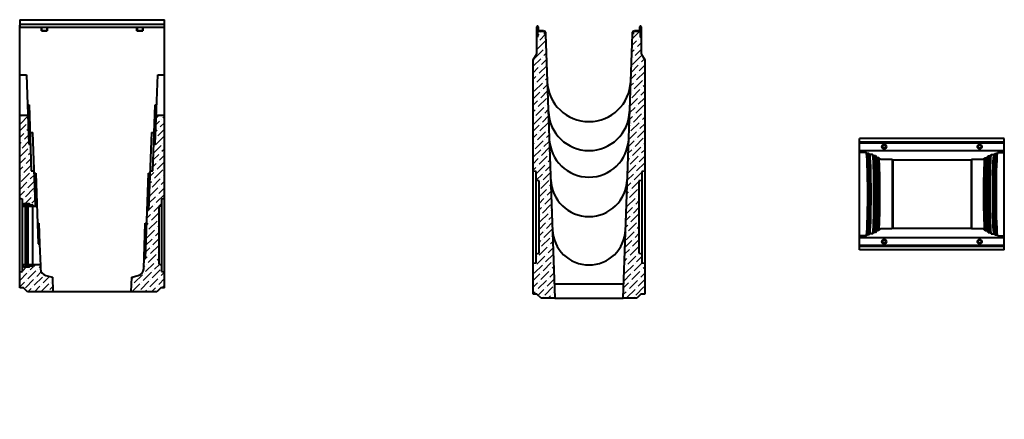
# Model space of a CAD drawing. Units: millimetres. Extents: x 3219 to 6618, y -3530 to 1381.
# Drawn here: x 3219 to 6618, y 0 to 1381 of the extents above; entities that cross this region are included whole.
import ezdxf

# ---------------------------------------------------------------- set-up
doc = ezdxf.new("R2010")
doc.units = ezdxf.units.MM
doc.layers.add('Основные линии', color=7, linetype='Continuous', lineweight=40)
doc.layers.add('Штриховка', color=7, linetype='Continuous')
pattern_1 = [(0, (0, 0), (0, 6.985), [5.08, -1.905]), (90, (0, 0), (-6.985, 4e-16), [5.08, -1.905])]

msp = doc.modelspace()

# ---------------------------------------------------------------- hatches: boundary and pattern name
h = msp.add_hatch()
h.set_pattern_fill('ANGLE', color=256)
h.set_pattern_definition(pattern_1)
edge = h.paths.add_edge_path()
edge.add_spline(control_points=[(5240.8, 0), (5240.8, 0), (5240.8, 0), (5263.3, 0), (5285.8, 0), (5286.3, 0), (5286.9, 0), (5288.3, 0), (5289.8, 0), (5290.2, 0), (5290.5, 0), (5290.8, 0), (5290.8, 0), (5290.8, 0), (5290.8, 0), (5290.8, 0), (5291.1, 0), (5291.4, 0), (5291.8, 0), (5298.8, 0), (5305.8, 0), (5306.2, 0), (5306.5, 0), (5306.8, 0), (5306.8, 0), (5306.8, 0), (5306.8, 0), (5306.8, 0), (5307.1, 0), (5307.4, 0), (5307.8, 0), (5309.3, 0), (5310.8, 0), (5310.8, 0), (5310.8, 0), (5275.8, 0), (5240.8, 0)], knot_values=[0, 0, 0, 1, 1, 2, 2, 3, 3, 4, 4, 4.785398, 4.785398, 5.570796, 5.570796, 6.570796, 6.570796, 7.356194, 7.356194, 8.141593, 8.141593, 9.141593, 9.141593, 9.926991, 9.926991, 10.712389, 10.712389, 11.712389, 11.712389, 12.497787, 12.497787, 13.283185, 13.283185, 14.283185, 14.283185, 15.283185, 15.283185, 16.283185, 16.283185, 16.283185], weights=[1, 1, 1, 1, 1, 1, 1, 1, 1, 0.92388, 1, 0.92388, 1, 1, 1, 0.92388, 1, 0.92388, 1, 1, 1, 0.92388, 1, 0.92388, 1, 1, 1, 0.92388, 1, 0.92388, 1, 1, 1, 1, 1, 1, 1], degree=2, periodic=0)
h = msp.add_hatch()
h.set_pattern_fill('ANGLE', color=256)
h.set_pattern_definition(pattern_1)
edge = h.paths.add_edge_path()
edge.add_spline(control_points=[(5240.8, 0), (5240.8, 0), (5240.8, 0), (5263.3, 0), (5285.8, 0), (5286.3, 0), (5286.9, 0), (5288.3, 0), (5289.8, 0), (5290.2, 0), (5290.5, 0), (5290.8, 0), (5290.8, 0), (5290.8, 0), (5290.8, 0), (5290.8, 0), (5291.1, 0), (5291.4, 0), (5291.8, 0), (5298.8, 0), (5305.8, 0), (5306.2, 0), (5306.5, 0), (5306.8, 0), (5306.8, 0), (5306.8, 0), (5306.8, 0), (5306.8, 0), (5307.1, 0), (5307.4, 0), (5307.8, 0), (5309.3, 0), (5310.8, 0), (5310.8, 0), (5310.8, 0), (5275.8, 0), (5240.8, 0)], knot_values=[0, 0, 0, 1, 1, 2, 2, 3, 3, 4, 4, 4.785398, 4.785398, 5.570796, 5.570796, 6.570796, 6.570796, 7.356194, 7.356194, 8.141593, 8.141593, 9.141593, 9.141593, 9.926991, 9.926991, 10.712389, 10.712389, 11.712389, 11.712389, 12.497787, 12.497787, 13.283185, 13.283185, 14.283185, 14.283185, 15.283185, 15.283185, 16.283185, 16.283185, 16.283185], weights=[1, 1, 1, 1, 1, 1, 1, 1, 1, 0.92388, 1, 0.92388, 1, 1, 1, 0.92388, 1, 0.92388, 1, 1, 1, 0.92388, 1, 0.92388, 1, 1, 1, 0.92388, 1, 0.92388, 1, 1, 1, 1, 1, 1, 1], degree=2, periodic=0)
at = {"layer": 'Штриховка'}
h = msp.add_hatch(dxfattribs=at)
h.set_pattern_fill('ANSI36', color=256, scale=5)
h.paths.add_polyline_path([(5034.7, 1331.1), (5034.3, 1331.1), (5032.3, 1331.1), (5032.3, 1337.6, 0.414214), (5030.3, 1339.6), (5010.5, 1339.6), (5006.3, 1339.6), (5006.3, 1320.1), (5004.3, 1320.1), (5004.3, 1263.3), (4991.8, 1241.6), (4991.8, 857.9), (5001.8, 856.1), (5001.8, 825.4), (5011.8, 823.6), (5011.8, 573.6), (5001.8, 571.8), (5001.8, 541.1), (4991.8, 539.3), (4991.8, 432.6), (5004.8, 432.6), (5018.8, 418.6), (5066.6, 418.6)])
h.paths.add_polyline_path([(5376.8, 1241.6), (5364.3, 1263.3), (5364.3, 1320.1), (5362.3, 1320.1), (5362.3, 1339.6), (5358.1, 1339.6), (5338.3, 1339.6, 0.414214), (5336.3, 1337.6), (5336.3, 1331.1), (5334, 1331.1), (5302.1, 418.6), (5349.8, 418.6), (5363.8, 432.6), (5376.8, 432.6), (5376.8, 539.3), (5366.8, 541.1), (5366.8, 571.8), (5356.8, 573.6), (5356.8, 823.6), (5366.8, 825.4), (5366.8, 856.1), (5376.8, 857.9)])
h = msp.add_hatch(dxfattribs=at)
h.set_pattern_fill('ANSI36', color=256, scale=5)
h.paths.add_polyline_path([(3269.1, 859.1), (3259.1, 859.1), (3255.9, 950.9), (3250.9, 950.9), (3247.4, 1050.9), (3219, 1050.9), (3219, 762.7), (3229, 760.9), (3229, 741.4), (3231.9, 741.4, 1.316143), (3233.2, 743.7, -0.668179), (3233.9, 745.4), (3251.9, 745.4, -0.414214), (3252.9, 744.4), (3252.9, 742.4, 0.414214), (3253.9, 741.4), (3263.9, 741.4), (3263.9, 736.4), (3273.4, 736.4)])
h.paths.add_polyline_path([(3332, 490.9), (3309.5, 496.9, -0.329751), (3290.9, 520.2), (3290.6, 530.4), (3290.4, 535.4), (3263.9, 535.4), (3263.9, 530.4), (3253.9, 530.4, 1.316143), (3252.6, 528.1, -0.668179), (3251.9, 526.4), (3233.9, 526.4, -0.414214), (3232.9, 527.4), (3232.9, 529.4, 0.414214), (3231.9, 530.4), (3229, 530.4), (3229, 510.9), (3219, 509.1), (3219, 454.9), (3232, 454.9), (3246, 440.9), (3333.7, 440.9)])
h.paths.add_polyline_path([(3719, 509.1), (3709, 510.9), (3709, 534.1), (3699, 535.9), (3699, 735.9), (3709, 737.7), (3709, 760.9), (3719, 762.7), (3719, 1050.9), (3690.6, 1050.9), (3687.1, 950.9), (3682.1, 950.9), (3678.9, 859.1), (3668.9, 859.1), (3664.1, 723), (3659.1, 723), (3653.3, 555.7), (3648.3, 555.7), (3647, 520.2, -0.329751), (3628.5, 496.9), (3606, 490.9), (3604.3, 440.9), (3692, 440.9), (3706, 454.9), (3719, 454.9)])
h = msp.add_hatch(dxfattribs=at)
h.set_pattern_fill('ANSI31', color=256, scale=2)
h.set_pattern_definition([(45, (0, -14), (-4.490128, 4.490128), [])])
h.paths.add_polyline_path([(3237.9, 535.4), (3229, 535.4), (3229, 530.4), (3231.9, 530.4, -0.414214), (3232.9, 529.4), (3232.9, 527.4, 0.414214), (3233.9, 526.4), (3251.9, 526.4, 1.316143), (3253.2, 528.7, -0.668179), (3253.9, 530.4), (3263.9, 530.4), (3263.9, 535.4), (3247.9, 535.4), (3247.9, 531.4), (3237.9, 531.4)])
h.paths.add_polyline_path([(3247.4, 531.4, 0.414214), (3247.9, 531.9), (3247.9, 535.9), (3244.9, 535.9), (3244.9, 539.9), (3239.9, 535.4), (3239.9, 531.4)])
h.paths.add_polyline_path([(3233.9, 745.4, 1.316143), (3232.6, 743.1, -0.668179), (3231.9, 741.4), (3229, 741.4), (3229, 736.4), (3237.9, 736.4), (3237.9, 740.4), (3247.9, 740.4), (3247.9, 736.4), (3263.9, 736.4), (3263.9, 741.4), (3253.9, 741.4, -0.414214), (3252.9, 742.4), (3252.9, 744.4, 0.414214), (3251.9, 745.4)])
h.paths.add_polyline_path([(3239.9, 740.4), (3239.9, 736.4), (3244.9, 731.9), (3244.9, 735.9), (3247.9, 735.9), (3247.9, 736.4), (3247.9, 739.9, 0.414214), (3247.4, 740.4)])

# ---------------------------------------------------------------- linework, layer by layer
at = {"layer": 'Основные линии'}
for p, q in [((3219, 454.9), (3219, 1361.9)), ((3219, 1361.9), (3219.5, 1361.9)), ((3219.5, 1380.9), (3219.5, 1353.4)), ((3219.5, 1380.9), (3718.5, 1380.9)), ((3718.5, 1363.9), (3219.5, 1363.9)), ((3297.2, 1365.4), (3296.2, 1363.9)), ((3297.2, 1365.4), (3310.7, 1365.4)), ((3310.7, 1365.4), (3311.7, 1363.9)), ((3627.2, 1365.4), (3626.2, 1363.9)), ((3627.2, 1365.4), (3640.7, 1365.4)), ((3640.7, 1365.4), (3641.7, 1363.9)), ((3718.5, 1353.4), (3718.5, 1380.9)), ((3718.5, 1361.9), (3719, 1361.9)), ((3719, 454.9), (3719, 1361.9)), ((3718.5, 1353.4), (3219.5, 1353.4)), ((3293.7, 1342.4), (3293.7, 1353.4)), ((3293.7, 1342.4), (3314.2, 1342.4)), ((3295.2, 1343.9), (3295.2, 1353.4)), ((3295.2, 1343.9), (3312.7, 1343.9)), ((3312.7, 1353.4), (3312.7, 1343.9)), ((3314.2, 1353.4), (3314.2, 1342.4)), ((3623.7, 1342.4), (3623.7, 1353.4)), ((3623.7, 1342.4), (3644.2, 1342.4)), ((3625.2, 1343.9), (3625.2, 1353.4)), ((3625.2, 1343.9), (3642.7, 1343.9)), ((3642.7, 1353.4), (3642.7, 1343.9)), ((3644.2, 1353.4), (3644.2, 1342.4)), ((5004.3, 1320.1), (5004.3, 1356.5)), ((5006.3, 1356.5), (5006.3, 1320.1)), ((5006.3, 1339.6), (5010.5, 1339.6)), ((5006.5, 1343.6), (5006.5, 1356.5)), ((5008.5, 1356.5), (5008.5, 1343.6)), ((5010.5, 1341.6), (5030.3, 1341.6)), ((5030.3, 1339.6), (5010.5, 1339.6)), ((5013.6, 1343.1), (5012.6, 1341.6)), ((5013.6, 1343.1), (5027.1, 1343.1)), ((5027.1, 1343.1), (5028.1, 1341.6)), ((5032.3, 1331.1), (5032.3, 1337.6)), ((5034.3, 1331.1), (5032.3, 1331.1)), ((5034.3, 1337.6), (5034.3, 1331.1)), ((5034.3, 1331.1), (5034.7, 1331.1)), ((5034.7, 1331.1), (5066.6, 418.6)), ((5302.1, 418.6), (5334, 1331.1)), ((5334, 1331.1), (5334.3, 1331.1)), ((5334.3, 1331.1), (5334.3, 1337.6)), ((5336.3, 1331.1), (5334.3, 1331.1)), ((5336.3, 1337.6), (5336.3, 1331.1)), ((5338.3, 1341.6), (5358.1, 1341.6)), ((5358.1, 1339.6), (5338.3, 1339.6)), ((5341.6, 1343.1), (5340.6, 1341.6)), ((5341.6, 1343.1), (5355.1, 1343.1)), ((5355.1, 1343.1), (5356.1, 1341.6)), ((5358.1, 1339.6), (5362.3, 1339.6)), ((5360.1, 1343.6), (5360.1, 1356.5)), ((5362.1, 1356.5), (5362.1, 1343.6)), ((5362.3, 1320.1), (5362.3, 1356.5)), ((5364.3, 1356.5), (5364.3, 1320.1)), ((5006.3, 1320.1), (5004.3, 1320.1)), ((5004.3, 1263.3), (5004.3, 1320.1)), ((5364.3, 1320.1), (5362.3, 1320.1)), ((5364.3, 1320.1), (5364.3, 1263.3)), ((4991.8, 1241.6), (5004.3, 1263.3)), ((5364.3, 1263.3), (5376.8, 1241.6)), ((4991.8, 432.6), (4991.8, 1241.6)), ((5376.8, 1241.6), (5376.8, 432.6)), ((3219, 1189.9), (3242.5, 1189.9)), ((3242.5, 1189.9), (3250.9, 950.9)), ((3687.1, 950.9), (3695.4, 1189.9)), ((3695.4, 1189.9), (3719, 1189.9)), ((3246.2, 1086.4), (3251.2, 1086.4)), ((3251.2, 1086.4), (3259.1, 859.1)), ((3678.9, 859.1), (3686.8, 1086.4)), ((3686.8, 1086.4), (3691.8, 1086.4)), ((3219, 1050.9), (3247.4, 1050.9)), ((3690.6, 1050.9), (3719, 1050.9)), ((3254.5, 991.4), (3264.5, 991.4)), ((3273.4, 736.4), (3264.5, 991.4)), ((3673.5, 991.4), (3664.1, 723)), ((3673.5, 991.4), (3683.5, 991.4)), ((6118.1, 585.5), (6118.1, 970.5)), ((6618.1, 970.5), (6118.1, 970.5)), ((6618.1, 958), (6118.1, 958)), ((6618.1, 953.8), (6118.1, 953.8)), ((6618.1, 585.5), (6618.1, 970.5)), ((3250.9, 950.9), (3255.9, 950.9)), ((3682.1, 950.9), (3687.1, 950.9)), ((6618.1, 928), (6118.1, 928)), ((6145.3, 918.3), (6141.6, 921.9)), ((6153.6, 915), (6150.3, 918.3)), ((6582.6, 915), (6585.9, 918.3)), ((6590.9, 918.3), (6594.5, 921.9)), ((6168.5, 910.1), (6163.6, 915)), ((6179.6, 904), (6173.5, 910.1)), ((6190, 898.5), (6184.6, 904)), ((6231.1, 897.5), (6208.6, 897.7)), ((6232.8, 895.8), (6231.1, 897.5)), ((6231.1, 897.5), (6231.1, 658.5)), ((6503.4, 895.8), (6232.8, 895.8)), ((6232.8, 895.8), (6232.8, 660.2)), ((6505.1, 897.5), (6503.4, 895.8)), ((6503.4, 895.8), (6503.4, 660.2)), ((6527.6, 897.7), (6505.1, 897.5)), ((6505.1, 897.5), (6505.1, 658.5)), ((6546.1, 898.5), (6551.6, 904)), ((6556.6, 904), (6562.7, 910.1)), ((6567.7, 910.1), (6572.6, 915)), ((3259.1, 859.1), (3269.1, 859.1)), ((3269.4, 850.5), (3274.4, 850.5)), ((3274.4, 850.5), (3282.9, 606.9)), ((3653.3, 555.7), (3663.6, 850.5)), ((3663.6, 850.5), (3668.6, 850.5)), ((3668.9, 859.1), (3678.9, 859.1)), ((5001.8, 856.1), (4991.8, 857.9)), ((5001.8, 541.1), (5001.8, 856.1)), ((5376.8, 857.9), (5366.8, 856.1)), ((5366.8, 856.1), (5366.8, 541.1)), ((5011.8, 823.6), (5001.8, 825.4)), ((5011.8, 573.6), (5011.8, 823.6)), ((5366.8, 825.4), (5356.8, 823.6)), ((5356.8, 823.6), (5356.8, 573.6)), ((3229, 760.9), (3219, 762.7)), ((3229, 510.9), (3229, 760.9)), ((3719, 762.7), (3709, 760.9)), ((3709, 760.9), (3709, 510.9)), ((3229, 741.4), (3231.9, 741.4)), ((3229, 736.4), (3237.9, 736.4)), ((3232.9, 742.4), (3232.9, 744.4)), ((3233.9, 745.4), (3251.9, 745.4)), ((3237.9, 739.9), (3237.9, 531.9)), ((3238.4, 740.4), (3247.4, 740.4)), ((3239.9, 531.4), (3239.9, 740.4)), ((3244.9, 731.9), (3239.9, 736.4)), ((3247.9, 735.9), (3244.9, 735.9)), ((3244.9, 535.9), (3244.9, 735.9)), ((3247.9, 531.9), (3247.9, 739.9)), ((3247.9, 736.4), (3278.4, 736.4)), ((3252.9, 744.4), (3252.9, 742.4)), ((3253.9, 741.4), (3263.9, 741.4)), ((3263.9, 741.4), (3263.9, 736.4)), ((3263.9, 535.4), (3263.9, 736.4)), ((3659.1, 723), (3664.1, 723)), ((3709, 737.7), (3699, 735.9)), ((3699, 735.9), (3699, 535.9)), ((3280.5, 677.4), (3285.5, 677.4)), ((3285.5, 677.4), (3287.9, 606.9)), ((3647, 520.2), (3652.5, 677.4)), ((3652.5, 677.4), (3657.5, 677.4)), ((6163.6, 641), (6168.5, 645.9)), ((6173.5, 645.9), (6179.6, 652)), ((6190, 657.5), (6184.6, 652)), ((6231.1, 658.5), (6208.6, 658.3)), ((6232.8, 660.2), (6231.1, 658.5)), ((6232.8, 660.2), (6503.4, 660.2)), ((6505.1, 658.5), (6503.4, 660.2)), ((6527.6, 658.3), (6505.1, 658.5)), ((6546.1, 657.5), (6551.6, 652)), ((6562.7, 645.9), (6556.6, 652)), ((6572.6, 641), (6567.7, 645.9)), ((6118.1, 628), (6618.1, 628)), ((6141.6, 634.1), (6145.3, 637.7)), ((6150.3, 637.7), (6153.6, 641)), ((6585.9, 637.7), (6582.6, 641)), ((6594.5, 634.1), (6590.9, 637.7)), ((3282.9, 606.9), (3287.9, 606.9)), ((3287.9, 606.9), (3290.6, 530.4)), ((6118.1, 602.2), (6618.1, 602.2)), ((6118.1, 598), (6618.1, 598)), ((6618.1, 585.5), (6118.1, 585.5)), ((3648.3, 555.7), (3653.3, 555.7)), ((5001.8, 571.8), (5011.8, 573.6)), ((5356.8, 573.6), (5366.8, 571.8)), ((3219, 509.1), (3229, 510.9)), ((3229, 535.4), (3237.9, 535.4)), ((3229, 530.4), (3231.9, 530.4)), ((3232.9, 527.4), (3232.9, 529.4)), ((3233.9, 526.4), (3251.9, 526.4)), ((3238.4, 531.4), (3247.4, 531.4)), ((3239.9, 535.4), (3244.9, 539.9)), ((3244.9, 535.9), (3247.9, 535.9)), ((3247.9, 535.4), (3290.4, 535.4)), ((3252.9, 529.4), (3252.9, 527.4)), ((3253.9, 530.4), (3263.9, 530.4)), ((3263.9, 535.4), (3263.9, 530.4)), ((3290.6, 530.4), (3290.9, 520.2)), ((3699, 535.9), (3709, 534.1)), ((3709, 510.9), (3719, 509.1)), ((4991.8, 539.3), (5001.8, 541.1)), ((5366.8, 541.1), (5376.8, 539.3)), ((3309.5, 496.9), (3332, 490.9)), ((3332, 490.9), (3333.7, 440.9)), ((3604.3, 440.9), (3606, 490.9)), ((3606, 490.9), (3628.5, 496.9)), ((3232, 454.9), (3219, 454.9)), ((3246, 440.9), (3232, 454.9)), ((3706, 454.9), (3692, 440.9)), ((3719, 454.9), (3706, 454.9)), ((5064.8, 468.6), (5303.8, 468.6)), ((3333.7, 440.9), (3246, 440.9)), ((3604.3, 440.9), (3333.7, 440.9)), ((3692, 440.9), (3604.3, 440.9)), ((5004.8, 432.6), (4991.8, 432.6)), ((5018.8, 418.6), (5004.8, 432.6)), ((5066.6, 418.6), (5018.8, 418.6)), ((5066.6, 418.6), (5302.1, 418.6)), ((5349.8, 418.6), (5302.1, 418.6)), ((5363.8, 432.6), (5349.8, 418.6)), ((5376.8, 432.6), (5363.8, 432.6))]:
    msp.add_line(p, q, dxfattribs=at)
for points in [[(6141.6, 921.9), (6118.1, 921.9)], [(6150.3, 918.3), (6145.3, 918.3)], [(6585.9, 918.3), (6590.9, 918.3)], [(6594.5, 921.9), (6618.1, 921.9)], [(6163.6, 915), (6153.6, 915)], [(6173.5, 910.1), (6168.5, 910.1)], [(6184.6, 904), (6179.6, 904)], [(6551.6, 904), (6556.6, 904)], [(6562.7, 910.1), (6567.7, 910.1)], [(6572.6, 915), (6582.6, 915)], [(6173.5, 645.9), (6168.5, 645.9)], [(6184.6, 652), (6179.6, 652)], [(6551.6, 652), (6556.6, 652)], [(6562.7, 645.9), (6567.7, 645.9)], [(6141.6, 634.1), (6118.1, 634.1)], [(6150.3, 637.7), (6145.3, 637.7)], [(6163.6, 641), (6153.6, 641)], [(6572.6, 641), (6582.6, 641)], [(6585.9, 637.7), (6590.9, 637.7)], [(6594.5, 634.1), (6618.1, 634.1)]]:
    msp.add_lwpolyline(points, dxfattribs=at)
for centre, radius in [((6203.1, 942), 7.75), ((6203.1, 942), 6.75), ((6203.1, 942), 5.25), ((6533.1, 942), 7.75), ((6533.1, 942), 6.75), ((6533.1, 942), 5.25), ((6203.1, 614), 7.75), ((6203.1, 614), 6.75), ((6203.1, 614), 5.25), ((6533.1, 614), 7.75), ((6533.1, 614), 6.75), ((6533.1, 614), 5.25)]:
    msp.add_circle(centre, radius, dxfattribs=at)
for centre, radius, start, end in [((5006.4, 1356.5), 2.1, 0, 180), ((5006.4, 1356.5), 0.1, 0, 180), ((5010.5, 1343.6), 4, 180, 270), ((5010.5, 1343.6), 2, 180, 270), ((5030.3, 1337.6), 4, 0, 90), ((5030.3, 1337.6), 2, 0, 90), ((5338.3, 1337.6), 4, 90, 180), ((5338.3, 1337.6), 2, 90, 180), ((5358.1, 1343.6), 2, 270, 0), ((5358.1, 1343.6), 4, 270, 0), ((5362.2, 1356.5), 2.1, 0, 180), ((5362.2, 1356.5), 0.1, 0, 180), ((5184.3, 1172.6), 144, 182, 358), ((5184.3, 1069), 140.4, 182, 358), ((5184.3, 973.9), 137.1, 182, 358), ((5184.3, 832.8), 132.2, 182, 358), ((3231.9, 742.4), 1, 270, 0), ((3233.9, 744.4), 1, 90, 180), ((3238.4, 739.9), 0.5, 90, 180), ((3247.4, 739.9), 0.5, 0, 90), ((3251.9, 744.4), 1, 0, 90), ((3253.9, 742.4), 1, 180, 270), ((5184.3, 659.5), 126.1, 182, 358), ((3231.9, 529.4), 1, 0, 90), ((3233.9, 527.4), 1, 180, 270), ((3238.4, 531.9), 0.5, 180, 270), ((3247.4, 531.9), 0.5, 270, 0), ((3251.9, 527.4), 1, 270, 0), ((3253.9, 529.4), 1, 90, 180), ((3315.9, 521.1), 25, 182, 255), ((3622, 521.1), 25, 285, 358)]:
    msp.add_arc(centre, radius, start, end, dxfattribs=at)
for centre, major_axis, start_param, end_param in [((6141.5, 778), (0, 144), -3.106686, -0.034907), ((6145.1, 778), (0, 140.4), -3.106686, -0.034907), ((6150.1, 778), (0, 140.4), -3.106686, -0.034907), ((6586.1, 778), (0, 140.4), 0.034907, 3.106686), ((6594.7, 778), (0, 144), 0.034907, 3.106686), ((6153.4, 778), (0, 137.1), -3.106686, -0.034907), ((6163.4, 778), (0, 137.1), -3.106686, -0.034907), ((6168.3, 778), (0, -132.2), 0.034907, 3.106686), ((6179.4, 778), (0, -126.1), 0.034907, 3.106686), ((6184.4, 778), (0, -126.1), 0.034907, 3.106686), ((6562.8, 778), (0, 132.2), 0.034907, 3.106686), ((6572.8, 778), (0, 137.1), 0.034907, 3.106686), ((6215, 657.4), (25, 0), -4.45059, -3.176499), ((6521.1, 657.4), (25, 0), 0.034907, 1.308997)]:
    msp.add_ellipse(centre, major_axis=major_axis, ratio=0.034921, start_param=start_param, end_param=end_param, dxfattribs=at)
at = {"layer": 'Основные линии', "extrusion": (0, 0, -1)}
for centre, major_axis in [((6591.1, 778), (0, -140.4)), ((6173.3, 778), (0, 132.2)), ((6551.8, 778), (0, -126.1)), ((6556.8, 778), (0, -126.1)), ((6567.8, 778), (0, -132.2)), ((6582.8, 778), (0, -137.1))]:
    msp.add_ellipse(centre, major_axis=major_axis, ratio=0.034921, start_param=0.034907, end_param=3.106686, dxfattribs=at)
at = {"layer": 'Основные линии', "extrusion": (-2.17557e-16, -6.13886e-25, -1)}
msp.add_ellipse((6215, 898.6), major_axis=(25, 0), ratio=0.034921, start_param=-4.45059, end_param=-3.176499, dxfattribs=at)
at = {"layer": 'Основные линии', "extrusion": (-2.17557e-16, 9.3627e-25, -1)}
msp.add_ellipse((6521.1, 898.6), major_axis=(25, 0), ratio=0.034921, start_param=0.034907, end_param=1.308997, dxfattribs=at)

doc.saveas('drawing.dxf')
